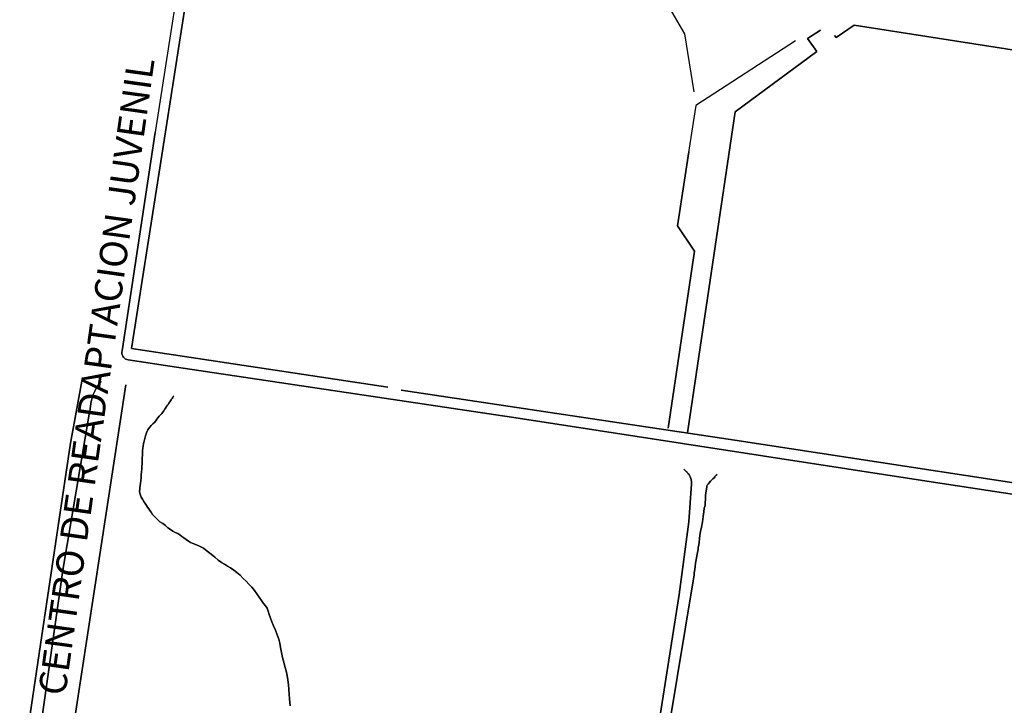
# Model space of a CAD drawing. Units: metres. Extents: x 663899 to 707029, y 2262845 to 2277289.
# Drawn here: x 676223 to 676492, y 2276511 to 2276698 of the extents above; entities that cross this region are included whole.
import ezdxf

# ---------------------------------------------------------------- set-up
doc = ezdxf.new("R2010")
doc.units = ezdxf.units.M
doc.header["$MEASUREMENT"] = 0
for name, color, linetype in [('CERCAS', 142, 'Continuous'), ('N2H-PER', 5, 'Continuous'), ('NOMBRES_CALLES', 150, 'Continuous'), ('T2C-CAMI', 131, 'Continuous')]:
    doc.layers.add(name, color=color, linetype=linetype)

msp = doc.modelspace()

# ---------------------------------------------------------------- linework, layer by layer
at = {"layer": 'CERCAS'}
msp.add_line((676251.6, 2276598.381), (676232.476, 2276473.762), dxfattribs=at)
for points in [[(676323.416, 2276597.708), (676253.138, 2276608.296), (676262.185, 2276665.932), (676271.331, 2276724.512), (676285.985, 2276819.808), (676313.737, 2276815.348), (676327.22, 2276798.275)], [(676323.416, 2276597.708), (676253.138, 2276608.296), (676262.185, 2276665.932), (676271.331, 2276724.512), (676285.985, 2276819.808), (676313.737, 2276815.348), (676327.22, 2276798.275), (676313.737, 2276815.348), (676285.985, 2276819.808), (676271.331, 2276724.512), (676262.185, 2276665.932), (676253.138, 2276608.296), (676323.416, 2276597.708)], [(676327.079, 2276596.945), (676418.457, 2276583.22), (676520.583, 2276567.591), (676624.769, 2276552), (676659.724, 2276780.521), (676555.666, 2276796.485), (676520.741, 2276567.502), (676555.666, 2276796.485), (676659.724, 2276780.521), (676624.769, 2276552), (676520.583, 2276567.591), (676418.457, 2276583.22), (676327.079, 2276596.945), (676418.457, 2276583.22), (676520.583, 2276567.591), (676624.769, 2276552), (676659.724, 2276780.521), (676555.666, 2276796.485), (676520.741, 2276567.502)], [(676441.983, 2276695.551), (676438.417, 2276693.315), (676440.951, 2276689.676), (676418.621, 2276673.223), (676405.503, 2276585.193)], [(676441.983, 2276695.551), (676438.417, 2276693.315), (676440.951, 2276689.676), (676418.621, 2276673.223), (676405.503, 2276585.193), (676418.621, 2276673.223), (676440.951, 2276689.676), (676438.417, 2276693.315), (676441.983, 2276695.551)], [(676538.4, 2276683.281), (676451.204, 2276696.93), (676446.25, 2276693.511), (676445.813, 2276694.069)], [(676538.4, 2276683.281), (676451.204, 2276696.93), (676446.25, 2276693.511), (676445.813, 2276694.069), (676446.25, 2276693.511), (676451.204, 2276696.93), (676538.4, 2276683.281)], [(676251.6, 2276598.381), (676232.476, 2276473.762), (676251.6, 2276598.381)]]:
    msp.add_lwpolyline(points, dxfattribs=at)
at = {"layer": 'N2H-PER'}
msp.add_line((676283.775, 2276824.137), (676259.472, 2276666.426), dxfattribs=at)
for points in [[(676413.014, 2276803.047), (676402.777, 2276737.821), (676402.847, 2276731.604), (676398.658, 2276705.079), (676398.657, 2276704.93), (676404.724, 2276694.537), (676407.291, 2276678.652), (676407.291, 2276678.643)], [(676435.162, 2276692.665), (676407.8, 2276674.968), (676405.745, 2276661.484), (676405.743, 2276661.22)], [(676579.188, 2276555.547), (676471.146, 2276572.026), (676359.08, 2276589.237), (676265.433, 2276603.271), (676252.261, 2276605.224), (676251.886, 2276605.3), (676251.532, 2276605.447), (676251.215, 2276605.661), (676250.945, 2276605.932), (676250.733, 2276606.252), (676250.588, 2276606.606), (676250.515, 2276606.982), (676250.517, 2276607.365), (676250.594, 2276607.74), (676259.639, 2276667.512)], [(676579.188, 2276555.547), (676471.146, 2276572.026), (676359.08, 2276589.237), (676265.433, 2276603.271), (676252.261, 2276605.224), (676251.886, 2276605.3), (676251.532, 2276605.447), (676251.215, 2276605.661), (676250.945, 2276605.932), (676250.733, 2276606.252), (676250.588, 2276606.606), (676250.515, 2276606.982), (676250.517, 2276607.365), (676250.594, 2276607.74), (676259.639, 2276667.512), (676250.594, 2276607.74), (676250.517, 2276607.365), (676250.515, 2276606.982), (676250.588, 2276606.606), (676250.733, 2276606.252), (676250.945, 2276605.932), (676251.215, 2276605.661), (676251.532, 2276605.447), (676251.886, 2276605.3), (676252.261, 2276605.224), (676265.433, 2276603.271), (676359.08, 2276589.237), (676471.146, 2276572.026), (676579.188, 2276555.547)], [(676400.178, 2276586.499), (676407.438, 2276635.016), (676402.813, 2276641.923), (676405.858, 2276662.228)], [(676400.178, 2276586.499), (676407.438, 2276635.016), (676402.813, 2276641.923), (676405.858, 2276662.228), (676402.813, 2276641.923), (676407.438, 2276635.016), (676400.178, 2276586.499)], [(676272.844, 2276553.597), (676271.815, 2276554.16), (676270.915, 2276554.582), (676270.249, 2276554.803), (676269.769, 2276554.961), (676269.293, 2276555.2), (676268.741, 2276555.551), (676268.113, 2276556.014), (676267.457, 2276556.451), (676266.933, 2276556.828), (676266.412, 2276557.259), (676265.809, 2276557.666), (676265.145, 2276557.942), (676264.487, 2276558.325), (676263.829, 2276558.735), (676263.148, 2276559.201), (676262.418, 2276559.804), (676261.688, 2276560.38), (676260.953, 2276560.875), (676260.277, 2276561.449), (676259.554, 2276562.187), (676258.909, 2276562.867), (676258.505, 2276563.482), (676258.176, 2276563.958), (676257.874, 2276564.432), (676257.572, 2276564.907), (676257.268, 2276565.355), (676256.914, 2276565.886), (676256.535, 2276566.445), (676256.131, 2276567.06), (676255.804, 2276567.59), (676255.586, 2276568.115), (676255.423, 2276568.691), (676255.367, 2276569.208), (676255.391, 2276569.721), (676255.441, 2276570.206), (676255.498, 2276570.826), (676255.61, 2276571.47), (676255.698, 2276572.197), (676255.787, 2276572.924), (676255.827, 2276573.761), (676255.891, 2276574.543), (676255.953, 2276575.271), (676255.989, 2276576.027), (676256.027, 2276576.837), (676256.063, 2276577.594), (676256.099, 2276578.35), (676256.135, 2276579.106), (676256.167, 2276579.782), (676256.198, 2276580.43), (676256.279, 2276580.994), (676256.36, 2276581.559), (676256.476, 2276582.284), (676256.617, 2276582.982), (676256.759, 2276583.679), (676256.958, 2276584.454), (676257.265, 2276585.225), (676257.655, 2276586.018), (676258.067, 2276586.703), (676258.524, 2276587.222), (676258.98, 2276587.688), (676259.405, 2276588.101), (676259.778, 2276588.543), (676260.069, 2276588.962), (676260.385, 2276589.353), (676260.73, 2276589.77), (676261.099, 2276590.132), (676261.471, 2276590.547), (676261.76, 2276590.939), (676261.992, 2276591.253), (676262.199, 2276591.622), (676262.433, 2276591.99), (676262.723, 2276592.41), (676263.013, 2276592.802), (676263.244, 2276593.116), (676263.419, 2276593.378), (676263.653, 2276593.746), (676263.799, 2276593.956), (676263.975, 2276594.245), (676264.121, 2276594.482), (676264.265, 2276594.664), (676264.439, 2276594.9), (676264.587, 2276595.163), (676264.705, 2276595.374), (676264.587, 2276595.163), (676264.439, 2276594.9), (676264.265, 2276594.664), (676264.121, 2276594.482), (676263.975, 2276594.245), (676263.799, 2276593.956), (676263.653, 2276593.746), (676263.419, 2276593.378), (676263.244, 2276593.116), (676263.013, 2276592.802), (676262.723, 2276592.41), (676262.433, 2276591.99), (676262.199, 2276591.622), (676261.992, 2276591.253), (676261.76, 2276590.939), (676261.471, 2276590.547), (676261.099, 2276590.132), (676260.73, 2276589.77), (676260.385, 2276589.353), (676260.069, 2276588.962), (676259.778, 2276588.543), (676259.405, 2276588.101), (676258.98, 2276587.688), (676258.524, 2276587.222), (676258.067, 2276586.703), (676257.655, 2276586.018), (676257.265, 2276585.225), (676256.958, 2276584.454), (676256.759, 2276583.679), (676256.617, 2276582.982), (676256.476, 2276582.284), (676256.36, 2276581.559), (676256.279, 2276580.994), (676256.198, 2276580.43), (676256.167, 2276579.782), (676256.135, 2276579.106), (676256.099, 2276578.35), (676256.063, 2276577.594), (676256.027, 2276576.837), (676255.989, 2276576.027), (676255.953, 2276575.271), (676255.891, 2276574.543), (676255.827, 2276573.761), (676255.787, 2276572.924), (676255.698, 2276572.197), (676255.61, 2276571.47), (676255.498, 2276570.826), (676255.441, 2276570.206), (676255.391, 2276569.721), (676255.367, 2276569.208), (676255.423, 2276568.691), (676255.586, 2276568.115), (676255.804, 2276567.59), (676256.131, 2276567.06), (676256.535, 2276566.445), (676256.914, 2276565.886), (676257.268, 2276565.355), (676257.572, 2276564.907), (676257.874, 2276564.432), (676258.176, 2276563.958), (676258.505, 2276563.482), (676258.909, 2276562.867), (676259.554, 2276562.187), (676260.277, 2276561.449), (676260.953, 2276560.875), (676261.688, 2276560.38), (676262.418, 2276559.804), (676263.148, 2276559.201), (676263.829, 2276558.735), (676264.487, 2276558.325), (676265.145, 2276557.942), (676265.809, 2276557.666), (676266.412, 2276557.259), (676266.933, 2276556.828), (676267.457, 2276556.451), (676268.113, 2276556.014), (676268.741, 2276555.551), (676269.293, 2276555.2), (676269.769, 2276554.961), (676270.249, 2276554.803), (676270.915, 2276554.582), (676271.815, 2276554.16), (676272.844, 2276553.597), (676273.891, 2276552.844), (676274.933, 2276551.982), (676275.95, 2276551.176), (676276.914, 2276550.372), (676277.831, 2276549.733), (676278.646, 2276549.234), (676279.435, 2276548.736), (676280.304, 2276548.234), (676281.169, 2276547.625), (676282.057, 2276546.96), (676282.914, 2276546.188), (676283.768, 2276545.363), (676284.569, 2276544.566), (676285.288, 2276543.747), (676286.118, 2276542.977), (676286.86, 2276542.075), (676287.491, 2276541.098), (676288.123, 2276540.174), (676288.729, 2276539.252), (676289.314, 2276538.467), (676289.824, 2276537.793), (676290.283, 2276537.202), (676290.596, 2276536.375), (676290.877, 2276535.469), (676291.263, 2276534.476), (676291.647, 2276533.429), (676292.054, 2276532.327), (676292.566, 2276531.138), (676293.049, 2276529.897), (676293.507, 2276528.711), (676293.804, 2276527.56), (676294.019, 2276526.386), (676294.252, 2276525.021), (676294.514, 2276523.709), (676294.858, 2276522.394), (676295.206, 2276521.186), (676295.528, 2276519.98), (676295.823, 2276518.774), (676296.035, 2276517.546), (676296.188, 2276516.212), (676296.261, 2276514.909), (676296.362, 2276513.605), (676296.439, 2276512.383), (676296.527, 2276511.378), (676296.591, 2276510.454)], [(676264.705, 2276595.374), (676264.587, 2276595.163), (676264.439, 2276594.9), (676264.265, 2276594.664), (676264.121, 2276594.482), (676263.975, 2276594.245), (676263.799, 2276593.956), (676263.653, 2276593.746), (676263.419, 2276593.378), (676263.244, 2276593.116), (676263.013, 2276592.802), (676262.723, 2276592.41), (676262.433, 2276591.99), (676262.199, 2276591.622), (676261.992, 2276591.253), (676261.76, 2276590.939), (676261.471, 2276590.547), (676261.099, 2276590.132), (676260.73, 2276589.77), (676260.385, 2276589.353), (676260.069, 2276588.962), (676259.778, 2276588.543), (676259.405, 2276588.101), (676258.98, 2276587.688), (676258.524, 2276587.222), (676258.067, 2276586.703), (676257.655, 2276586.018), (676257.265, 2276585.225), (676256.958, 2276584.454), (676256.759, 2276583.679), (676256.617, 2276582.982), (676256.476, 2276582.284), (676256.36, 2276581.559), (676256.279, 2276580.994), (676256.198, 2276580.43), (676256.167, 2276579.782), (676256.135, 2276579.106), (676256.099, 2276578.35), (676256.063, 2276577.594), (676256.027, 2276576.837), (676255.989, 2276576.027), (676255.953, 2276575.271), (676255.891, 2276574.543), (676255.827, 2276573.761), (676255.787, 2276572.924), (676255.698, 2276572.197), (676255.61, 2276571.47), (676255.498, 2276570.826), (676255.441, 2276570.206), (676255.391, 2276569.721), (676255.367, 2276569.208), (676255.423, 2276568.691), (676255.586, 2276568.115), (676255.804, 2276567.59), (676256.131, 2276567.06), (676256.535, 2276566.445), (676256.914, 2276565.886), (676257.268, 2276565.355), (676257.572, 2276564.907), (676257.874, 2276564.432), (676258.176, 2276563.958), (676258.505, 2276563.482), (676258.909, 2276562.867), (676259.554, 2276562.187), (676260.277, 2276561.449), (676260.953, 2276560.875), (676261.688, 2276560.38), (676262.418, 2276559.804), (676263.148, 2276559.201), (676263.829, 2276558.735), (676264.487, 2276558.325), (676265.145, 2276557.942), (676265.809, 2276557.666), (676266.412, 2276557.259), (676266.933, 2276556.828), (676267.457, 2276556.451), (676268.113, 2276556.014), (676268.741, 2276555.551), (676269.293, 2276555.2), (676269.769, 2276554.961), (676270.249, 2276554.803), (676270.915, 2276554.582), (676271.815, 2276554.16), (676272.844, 2276553.597), (676273.891, 2276552.844), (676274.933, 2276551.982), (676275.95, 2276551.176), (676276.914, 2276550.372), (676277.831, 2276549.733), (676278.646, 2276549.234), (676279.435, 2276548.736), (676280.304, 2276548.234), (676281.169, 2276547.625), (676282.057, 2276546.96), (676282.914, 2276546.188), (676283.768, 2276545.363), (676284.569, 2276544.566), (676285.288, 2276543.747), (676286.118, 2276542.977), (676286.86, 2276542.075), (676287.491, 2276541.098), (676288.123, 2276540.174), (676288.729, 2276539.252), (676289.314, 2276538.467), (676289.824, 2276537.793), (676290.283, 2276537.202), (676290.596, 2276536.375), (676290.877, 2276535.469), (676291.263, 2276534.476), (676291.647, 2276533.429), (676292.054, 2276532.327), (676292.566, 2276531.138), (676293.049, 2276529.897), (676293.507, 2276528.711), (676293.804, 2276527.56), (676294.019, 2276526.386), (676294.252, 2276525.021), (676294.514, 2276523.709), (676294.858, 2276522.394), (676295.206, 2276521.186), (676295.528, 2276519.98), (676295.823, 2276518.774), (676296.035, 2276517.546), (676296.188, 2276516.212), (676296.261, 2276514.909), (676296.362, 2276513.605), (676296.439, 2276512.383), (676296.527, 2276511.378), (676296.591, 2276510.454)], [(676296.591, 2276510.454), (676296.527, 2276511.378), (676296.439, 2276512.383), (676296.362, 2276513.605), (676296.261, 2276514.909), (676296.188, 2276516.212), (676296.035, 2276517.546), (676295.823, 2276518.774), (676295.528, 2276519.98), (676295.206, 2276521.186), (676294.858, 2276522.394), (676294.514, 2276523.709), (676294.252, 2276525.021), (676294.019, 2276526.386), (676293.804, 2276527.56), (676293.507, 2276528.711), (676293.049, 2276529.897), (676292.566, 2276531.138), (676292.054, 2276532.327), (676291.647, 2276533.429), (676291.263, 2276534.476), (676290.877, 2276535.469), (676290.596, 2276536.375), (676290.283, 2276537.202), (676289.824, 2276537.793), (676289.314, 2276538.467), (676288.729, 2276539.252), (676288.123, 2276540.174), (676287.491, 2276541.098), (676286.86, 2276542.075), (676286.118, 2276542.977), (676285.288, 2276543.747), (676284.569, 2276544.566), (676283.768, 2276545.363), (676282.914, 2276546.188), (676282.057, 2276546.96), (676281.169, 2276547.625), (676280.304, 2276548.234), (676279.435, 2276548.736), (676278.646, 2276549.234), (676277.831, 2276549.733), (676276.914, 2276550.372), (676275.95, 2276551.176), (676274.933, 2276551.982), (676273.891, 2276552.844), (676272.844, 2276553.597)]]:
    msp.add_lwpolyline(points, dxfattribs=at)
at = {"layer": 'T2C-CAMI'}
for points in [[(676222.505, 2276486.093), (676222.504, 2276486.635), (676222.531, 2276487.202), (676222.529, 2276487.744), (676222.556, 2276488.311), (676222.583, 2276488.878), (676222.632, 2276489.336), (676222.675, 2276489.659), (676229.167, 2276533.989), (676236.395, 2276582.4), (676239.713, 2276600.38)], [(676222.675, 2276489.659), (676229.167, 2276533.989), (676236.395, 2276582.4), (676239.713, 2276600.38), (676236.395, 2276582.4), (676229.167, 2276533.989), (676222.675, 2276489.659)], [(676244.784, 2276599.408), (676244.636, 2276599.144), (676244.348, 2276598.779), (676244.054, 2276598.305), (676243.761, 2276597.832), (676243.591, 2276597.678), (676243.474, 2276597.494), (676243.198, 2276596.803), (676242.748, 2276595.877), (676242.411, 2276595.054), (676242.32, 2276594.842), (676242.206, 2276594.17), (676242.029, 2276593.285), (676241.934, 2276592.424), (676241.858, 2276591.967), (676241.817, 2276591.671), (676241.745, 2276591.296), (676241.646, 2276590.921), (676234.31, 2276547.632), (676226.889, 2276495.197)], [(676244.784, 2276599.408), (676244.636, 2276599.144), (676244.348, 2276598.779), (676244.054, 2276598.305), (676243.761, 2276597.832), (676243.591, 2276597.678), (676243.474, 2276597.494), (676243.198, 2276596.803), (676242.748, 2276595.877), (676242.411, 2276595.054), (676242.32, 2276594.842), (676242.206, 2276594.17), (676242.029, 2276593.285), (676241.934, 2276592.424), (676241.858, 2276591.967), (676241.817, 2276591.671), (676241.745, 2276591.296), (676241.646, 2276590.921), (676234.31, 2276547.632), (676226.889, 2276495.197)], [(676226.889, 2276495.197), (676234.31, 2276547.632), (676241.646, 2276590.921), (676241.745, 2276591.296), (676241.817, 2276591.671), (676241.858, 2276591.967), (676241.934, 2276592.424), (676242.029, 2276593.285), (676242.206, 2276594.17), (676242.32, 2276594.842), (676242.411, 2276595.054), (676242.748, 2276595.877), (676243.198, 2276596.803), (676243.474, 2276597.494), (676243.591, 2276597.678), (676243.761, 2276597.832), (676244.054, 2276598.305), (676244.348, 2276598.779), (676244.636, 2276599.144), (676244.784, 2276599.408)], [(676397.327, 2276503.175), (676403.238, 2276540.956), (676405.914, 2276560.807), (676406.625, 2276571.222), (676406.647, 2276571.681), (676406.637, 2276572.034), (676406.565, 2276572.227), (676406.493, 2276572.42), (676406.4, 2276572.749), (676406.259, 2276573.189), (676406.086, 2276573.549), (676405.935, 2276573.773), (676405.73, 2276574.026), (676405.574, 2276574.169), (676405.447, 2276574.337), (676405.294, 2276574.534), (676405.138, 2276574.677), (676404.473, 2276575.303)], [(676397.327, 2276503.175), (676403.238, 2276540.956), (676405.914, 2276560.807), (676406.625, 2276571.222), (676406.647, 2276571.681), (676406.637, 2276572.034), (676406.565, 2276572.227), (676406.493, 2276572.42), (676406.4, 2276572.749), (676406.259, 2276573.189), (676406.086, 2276573.549), (676405.935, 2276573.773), (676405.73, 2276574.026), (676405.574, 2276574.169), (676405.447, 2276574.337), (676405.294, 2276574.534), (676405.138, 2276574.677), (676404.473, 2276575.303), (676405.138, 2276574.677), (676405.294, 2276574.534), (676405.447, 2276574.337), (676405.574, 2276574.169), (676405.73, 2276574.026), (676405.935, 2276573.773), (676406.086, 2276573.549), (676406.259, 2276573.189), (676406.4, 2276572.749), (676406.493, 2276572.42), (676406.565, 2276572.227), (676406.637, 2276572.034), (676406.647, 2276571.681), (676406.625, 2276571.222), (676405.914, 2276560.807), (676403.238, 2276540.956), (676397.327, 2276503.175)], [(676413.613, 2276573.918), (676413.598, 2276573.814), (676413.455, 2276573.659), (676413.258, 2276573.506), (676413.141, 2276573.322), (676413.024, 2276573.138), (676412.795, 2276572.878), (676412.485, 2276572.622), (676412.173, 2276572.312), (676411.831, 2276571.949), (676411.459, 2276571.534), (676411.169, 2276571.141), (676410.939, 2276570.855), (676410.849, 2276570.669), (676410.812, 2276570.455), (676410.7, 2276569.81), (676410.543, 2276568.789), (676410.451, 2276567.981), (676410.453, 2276567.467), (676410.426, 2276566.9), (676410.396, 2276566.251), (676410.367, 2276565.657), (676410.325, 2276565.334), (676410.258, 2276565.067), (676410.127, 2276564.586), (676409.998, 2276563.59), (676409.827, 2276562.272), (676409.596, 2276560.821), (676409.34, 2276559.426), (676409.066, 2276558.22), (676408.935, 2276557.171), (676408.809, 2276556.202), (676408.683, 2276555.261), (676408.59, 2276554.453), (676408.485, 2276553.944), (676408.4, 2276553.298), (676408.224, 2276552.44), (676408.04, 2276551.42), (676407.857, 2276550.427), (676407.734, 2276549.54), (676407.611, 2276548.653), (676407.541, 2276547.763), (676407.391, 2276546.876), (676407.312, 2276546.366), (676400.308, 2276503.819)], [(676413.613, 2276573.918), (676413.598, 2276573.814), (676413.455, 2276573.659), (676413.258, 2276573.506), (676413.141, 2276573.322), (676413.024, 2276573.138), (676412.795, 2276572.878), (676412.485, 2276572.622), (676412.173, 2276572.312), (676411.831, 2276571.949), (676411.459, 2276571.534), (676411.169, 2276571.141), (676410.939, 2276570.855), (676410.849, 2276570.669), (676410.812, 2276570.455), (676410.7, 2276569.81), (676410.543, 2276568.789), (676410.451, 2276567.981), (676410.453, 2276567.467), (676410.426, 2276566.9), (676410.396, 2276566.251), (676410.367, 2276565.657), (676410.325, 2276565.334), (676410.258, 2276565.067), (676410.127, 2276564.586), (676409.998, 2276563.59), (676409.827, 2276562.272), (676409.596, 2276560.821), (676409.34, 2276559.426), (676409.066, 2276558.22), (676408.935, 2276557.171), (676408.809, 2276556.202), (676408.683, 2276555.261), (676408.59, 2276554.453), (676408.485, 2276553.944), (676408.4, 2276553.298), (676408.224, 2276552.44), (676408.04, 2276551.42), (676407.857, 2276550.427), (676407.734, 2276549.54), (676407.611, 2276548.653), (676407.541, 2276547.763), (676407.391, 2276546.876), (676407.312, 2276546.366), (676400.308, 2276503.819)], [(676400.308, 2276503.819), (676407.312, 2276546.366), (676407.391, 2276546.876), (676407.541, 2276547.763), (676407.611, 2276548.653), (676407.734, 2276549.54), (676407.857, 2276550.427), (676408.04, 2276551.42), (676408.224, 2276552.44), (676408.4, 2276553.298), (676408.485, 2276553.944), (676408.59, 2276554.453), (676408.683, 2276555.261), (676408.809, 2276556.202), (676408.935, 2276557.171), (676409.066, 2276558.22), (676409.34, 2276559.426), (676409.596, 2276560.821), (676409.827, 2276562.272), (676409.998, 2276563.59), (676410.127, 2276564.586), (676410.258, 2276565.067), (676410.325, 2276565.334), (676410.367, 2276565.657), (676410.396, 2276566.251), (676410.426, 2276566.9), (676410.453, 2276567.467), (676410.451, 2276567.981), (676410.543, 2276568.789), (676410.7, 2276569.81), (676410.812, 2276570.455), (676410.849, 2276570.669), (676410.939, 2276570.855), (676411.169, 2276571.141), (676411.459, 2276571.534), (676411.831, 2276571.949), (676412.173, 2276572.312), (676412.485, 2276572.622), (676412.795, 2276572.878), (676413.024, 2276573.138), (676413.141, 2276573.322), (676413.258, 2276573.506), (676413.455, 2276573.659), (676413.598, 2276573.814), (676413.613, 2276573.918)]]:
    msp.add_lwpolyline(points, dxfattribs=at)

# ---------------------------------------------------------------- texts
at = {"layer": 'NOMBRES_CALLES'}
msp.add_text('CENTRO DE READAPTACION JUVENIL                              ', height=7.5, rotation=81.99469, dxfattribs=at).set_placement((676234.962, 2276512.945))

doc.saveas('drawing.dxf')
